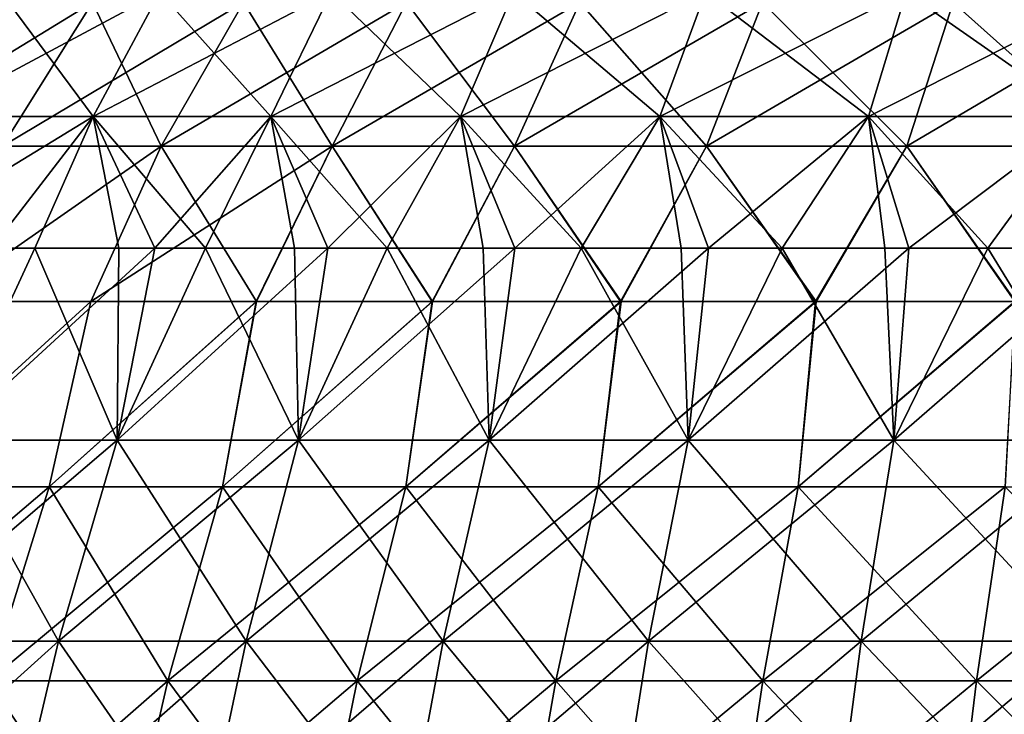
# Model space of a CAD drawing. Units: millimetres. Extents: x -399 to 399, y 18 to 630.
# Drawn here: x -222 to -104, y 157 to 240 of the extents above; entities that cross this region are included whole.
import ezdxf

# ---------------------------------------------------------------- set-up
doc = ezdxf.new("R2010")
doc.units = ezdxf.units.MM
doc.header["$LTSCALE"] = 65.185185
for name, color, linetype in [('1274', 7, 'CONTINUOUS'), ('1275', 7, 'CONTINUOUS'), ('1276', 7, 'CONTINUOUS'), ('1277', 7, 'CONTINUOUS'), ('1298', 7, 'CONTINUOUS'), ('1299', 7, 'CONTINUOUS'), ('1300', 7, 'CONTINUOUS'), ('1301', 7, 'CONTINUOUS')]:
    doc.layers.add(name, color=color, linetype=linetype)

msp = doc.modelspace()

# ---------------------------------------------------------------- linework, layer by layer
at = {"layer": '1274', "linetype": 'CONTINUOUS'}
for points in [[(-225.65, 212.46, -246.25), (-206.03, 212.46, -262.88), (-231.11, 189.41, -259.32), (-225.65, 212.46, -246.25)], [(-231.11, 189.41, -259.32), (-206.03, 212.46, -262.88), (-210.58, 189.41, -276.25), (-231.11, 189.41, -259.32)], [(-206.03, 212.46, -262.88), (-185.28, 212.45, -277.9), (-210.58, 189.41, -276.25), (-206.03, 212.46, -262.88)], [(-210.58, 189.41, -276.25), (-185.28, 212.45, -277.9), (-188.81, 189.41, -291.56), (-210.58, 189.41, -276.25)], [(-185.28, 212.45, -277.9), (-162.85, 212.46, -291.61), (-188.81, 189.41, -291.56), (-185.28, 212.45, -277.9)], [(-188.81, 189.41, -291.56), (-162.85, 212.46, -291.61), (-165.94, 189.41, -305.16), (-188.81, 189.41, -291.56)], [(-162.85, 212.46, -291.61), (-139.66, 212.46, -303.4), (-165.94, 189.41, -305.16), (-162.85, 212.46, -291.61)], [(-165.94, 189.41, -305.16), (-139.66, 212.46, -303.4), (-142.09, 189.41, -316.97), (-165.94, 189.41, -305.16)], [(-139.66, 212.46, -303.4), (-115.62, 212.45, -313.35), (-142.09, 189.41, -316.97), (-139.66, 212.46, -303.4)], [(-142.09, 189.41, -316.97), (-115.62, 212.45, -313.35), (-117.41, 189.41, -326.91), (-142.09, 189.41, -316.97)], [(-115.62, 212.45, -313.35), (-90.9, 212.45, -321.39), (-117.41, 189.41, -326.91), (-115.62, 212.45, -313.35)], [(-117.41, 189.41, -326.91), (-90.9, 212.45, -321.39), (-92.04, 189.41, -334.94), (-117.41, 189.41, -326.91)], [(-231.11, 189.41, -259.32), (-210.58, 189.41, -276.25), (-238.81, 165.3, -267.97), (-231.11, 189.41, -259.32)], [(-238.81, 165.3, -267.97), (-210.58, 189.41, -276.25), (-217.6, 165.3, -285.46), (-238.81, 165.3, -267.97)], [(-210.58, 189.41, -276.25), (-188.81, 189.41, -291.56), (-217.6, 165.3, -285.46), (-210.58, 189.41, -276.25)], [(-217.6, 165.3, -285.46), (-188.81, 189.41, -291.56), (-195.11, 165.3, -301.28), (-217.6, 165.3, -285.46)], [(-188.81, 189.41, -291.56), (-165.94, 189.41, -305.16), (-195.11, 165.3, -301.28), (-188.81, 189.41, -291.56)], [(-195.11, 165.3, -301.28), (-165.94, 189.41, -305.16), (-171.47, 165.3, -315.33), (-195.11, 165.3, -301.28)], [(-165.94, 189.41, -305.16), (-142.09, 189.41, -316.97), (-171.47, 165.3, -315.33), (-165.94, 189.41, -305.16)], [(-171.47, 165.3, -315.33), (-142.09, 189.41, -316.97), (-146.83, 165.3, -327.53), (-171.47, 165.3, -315.33)], [(-142.09, 189.41, -316.97), (-117.41, 189.41, -326.91), (-146.83, 165.3, -327.53), (-142.09, 189.41, -316.97)], [(-146.83, 165.3, -327.53), (-117.41, 189.41, -326.91), (-121.33, 165.3, -337.81), (-146.83, 165.3, -327.53)], [(-117.41, 189.41, -326.91), (-92.04, 189.41, -334.94), (-121.33, 165.3, -337.81), (-117.41, 189.41, -326.91)], [(-121.33, 165.3, -337.81), (-92.04, 189.41, -334.94), (-95.11, 165.3, -346.11), (-121.33, 165.3, -337.81)], [(-238.81, 165.3, -267.97), (-217.6, 165.3, -285.46), (-245.24, 140.37, -275.19), (-238.81, 165.3, -267.97)], [(-245.24, 140.37, -275.19), (-217.6, 165.3, -285.46), (-223.46, 140.37, -293.15), (-245.24, 140.37, -275.19)], [(-217.6, 165.3, -285.46), (-195.11, 165.3, -301.28), (-223.46, 140.37, -293.15), (-217.6, 165.3, -285.46)], [(-223.46, 140.37, -293.15), (-195.11, 165.3, -301.28), (-200.36, 140.37, -309.4), (-223.46, 140.37, -293.15)], [(-195.11, 165.3, -301.28), (-171.47, 165.3, -315.33), (-200.36, 140.37, -309.4), (-195.11, 165.3, -301.28)], [(-200.36, 140.37, -309.4), (-171.47, 165.3, -315.33), (-176.09, 140.37, -323.83), (-200.36, 140.37, -309.4)], [(-171.47, 165.3, -315.33), (-146.83, 165.3, -327.53), (-176.09, 140.37, -323.83), (-171.47, 165.3, -315.33)], [(-176.09, 140.37, -323.83), (-146.83, 165.3, -327.53), (-150.79, 140.37, -336.36), (-176.09, 140.37, -323.83)], [(-146.83, 165.3, -327.53), (-121.33, 165.3, -337.81), (-150.79, 140.37, -336.36), (-146.83, 165.3, -327.53)], [(-150.79, 140.37, -336.36), (-121.33, 165.3, -337.81), (-124.6, 140.37, -346.91), (-150.79, 140.37, -336.36)], [(-121.33, 165.3, -337.81), (-95.11, 165.3, -346.11), (-124.6, 140.37, -346.91), (-121.33, 165.3, -337.81)], [(-124.6, 140.37, -346.91), (-95.11, 165.3, -346.11), (-97.67, 140.37, -355.43), (-124.6, 140.37, -346.91)]]:
    msp.add_3dface(points, dxfattribs=at)
at = {"layer": '1275', "linetype": 'CONTINUOUS'}
for points in [[(-239.31, 212.46, 233), (-231.11, 189.41, 259.32), (-220.42, 212.46, 250.94), (-239.31, 212.46, 233)], [(-231.11, 189.41, 259.32), (-210.58, 189.41, 276.25), (-220.42, 212.46, 250.94), (-231.11, 189.41, 259.32)], [(-220.42, 212.46, 250.94), (-210.58, 189.41, 276.25), (-210.36, 212.46, 259.43), (-220.42, 212.46, 250.94)], [(-210.36, 212.46, 259.43), (-210.58, 189.41, 276.25), (-199.97, 212.45, 267.52), (-210.36, 212.46, 259.43)], [(-210.58, 189.41, 276.25), (-188.81, 189.41, 291.56), (-199.97, 212.45, 267.52), (-210.58, 189.41, 276.25)], [(-199.97, 212.45, 267.52), (-188.81, 189.41, 291.56), (-189.29, 212.45, 275.18), (-199.97, 212.45, 267.52)], [(-189.29, 212.45, 275.18), (-188.81, 189.41, 291.56), (-178.18, 212.45, 282.5), (-189.29, 212.45, 275.18)], [(-188.81, 189.41, 291.56), (-165.94, 189.41, 305.16), (-178.18, 212.45, 282.5), (-188.81, 189.41, 291.56)], [(-178.18, 212.45, 282.5), (-165.94, 189.41, 305.16), (-166.67, 212.45, 289.44), (-178.18, 212.45, 282.5)], [(-166.67, 212.45, 289.44), (-165.94, 189.41, 305.16), (-154.9, 212.45, 295.91), (-166.67, 212.45, 289.44)], [(-165.94, 189.41, 305.16), (-142.09, 189.41, 316.97), (-154.9, 212.45, 295.91), (-165.94, 189.41, 305.16)], [(-154.9, 212.45, 295.91), (-142.09, 189.41, 316.97), (-142.91, 212.46, 301.88), (-154.9, 212.45, 295.91)], [(-142.91, 212.46, 301.88), (-142.09, 189.41, 316.97), (-130.79, 212.45, 307.33), (-142.91, 212.46, 301.88)], [(-142.09, 189.41, 316.97), (-117.41, 189.41, 326.91), (-130.79, 212.45, 307.33), (-142.09, 189.41, 316.97)], [(-130.79, 212.45, 307.33), (-117.41, 189.41, 326.91), (-118.51, 212.45, 312.27), (-130.79, 212.45, 307.33)], [(-118.51, 212.45, 312.27), (-117.41, 189.41, 326.91), (-106.12, 212.45, 316.69), (-118.51, 212.45, 312.27)], [(-117.41, 189.41, 326.91), (-92.04, 189.41, 334.94), (-106.12, 212.45, 316.69), (-117.41, 189.41, 326.91)], [(-106.12, 212.45, 316.69), (-92.04, 189.41, 334.94), (-93.23, 212.45, 320.72), (-106.12, 212.45, 316.69)], [(-217.6, 165.3, 285.46), (-231.11, 189.41, 259.32), (-238.81, 165.3, 267.97), (-217.6, 165.3, 285.46)], [(-210.58, 189.41, 276.25), (-231.11, 189.41, 259.32), (-217.6, 165.3, 285.46), (-210.58, 189.41, 276.25)], [(-195.11, 165.3, 301.28), (-210.58, 189.41, 276.25), (-217.6, 165.3, 285.46), (-195.11, 165.3, 301.28)], [(-188.81, 189.41, 291.56), (-210.58, 189.41, 276.25), (-195.11, 165.3, 301.28), (-188.81, 189.41, 291.56)], [(-171.47, 165.3, 315.33), (-188.81, 189.41, 291.56), (-195.11, 165.3, 301.28), (-171.47, 165.3, 315.33)], [(-165.94, 189.41, 305.16), (-188.81, 189.41, 291.56), (-171.47, 165.3, 315.33), (-165.94, 189.41, 305.16)], [(-146.83, 165.3, 327.53), (-165.94, 189.41, 305.16), (-171.47, 165.3, 315.33), (-146.83, 165.3, 327.53)], [(-142.09, 189.41, 316.97), (-165.94, 189.41, 305.16), (-146.83, 165.3, 327.53), (-142.09, 189.41, 316.97)], [(-121.33, 165.3, 337.81), (-142.09, 189.41, 316.97), (-146.83, 165.3, 327.53), (-121.33, 165.3, 337.81)], [(-117.41, 189.41, 326.91), (-142.09, 189.41, 316.97), (-121.33, 165.3, 337.81), (-117.41, 189.41, 326.91)], [(-95.11, 165.3, 346.11), (-117.41, 189.41, 326.91), (-121.33, 165.3, 337.81), (-95.11, 165.3, 346.11)], [(-92.04, 189.41, 334.94), (-117.41, 189.41, 326.91), (-95.11, 165.3, 346.11), (-92.04, 189.41, 334.94)], [(-217.6, 165.3, 285.46), (-238.81, 165.3, 267.97), (-223.46, 140.37, 293.15), (-217.6, 165.3, 285.46)], [(-200.36, 140.37, 309.4), (-217.6, 165.3, 285.46), (-223.46, 140.37, 293.15), (-200.36, 140.37, 309.4)], [(-195.11, 165.3, 301.28), (-217.6, 165.3, 285.46), (-200.36, 140.37, 309.4), (-195.11, 165.3, 301.28)], [(-176.09, 140.37, 323.83), (-195.11, 165.3, 301.28), (-200.36, 140.37, 309.4), (-176.09, 140.37, 323.83)], [(-171.47, 165.3, 315.33), (-195.11, 165.3, 301.28), (-176.09, 140.37, 323.83), (-171.47, 165.3, 315.33)], [(-150.79, 140.37, 336.36), (-171.47, 165.3, 315.33), (-176.09, 140.37, 323.83), (-150.79, 140.37, 336.36)], [(-146.83, 165.3, 327.53), (-171.47, 165.3, 315.33), (-150.79, 140.37, 336.36), (-146.83, 165.3, 327.53)], [(-124.6, 140.37, 346.91), (-146.83, 165.3, 327.53), (-150.79, 140.37, 336.36), (-124.6, 140.37, 346.91)], [(-121.33, 165.3, 337.81), (-146.83, 165.3, 327.53), (-124.6, 140.37, 346.91), (-121.33, 165.3, 337.81)], [(-97.67, 140.37, 355.43), (-121.33, 165.3, 337.81), (-124.6, 140.37, 346.91), (-97.67, 140.37, 355.43)], [(-95.11, 165.3, 346.11), (-121.33, 165.3, 337.81), (-97.67, 140.37, 355.43), (-95.11, 165.3, 346.11)]]:
    msp.add_3dface(points, dxfattribs=at)
at = {"layer": '1276', "linetype": 'CONTINUOUS'}
for points in [[(-213.46, 228.26, 242.54), (-224.49, 243.15, 215.16), (-233.26, 228.26, 223.56), (-213.46, 228.26, 242.54)], [(-205.43, 243.15, 233.42), (-224.49, 243.15, 215.16), (-213.46, 228.26, 242.54), (-205.43, 243.15, 233.42)], [(-192.12, 228.26, 259.77), (-205.43, 243.15, 233.42), (-213.46, 228.26, 242.54), (-192.12, 228.26, 259.77)], [(-184.9, 243.15, 250), (-205.43, 243.15, 233.42), (-192.12, 228.26, 259.77), (-184.9, 243.15, 250)], [(-169.4, 228.26, 275.12), (-184.9, 243.15, 250), (-192.12, 228.26, 259.77), (-169.4, 228.26, 275.12)], [(-163.03, 243.15, 264.78), (-184.9, 243.15, 250), (-169.4, 228.26, 275.12), (-163.03, 243.15, 264.78)], [(-145.46, 228.26, 288.5), (-163.03, 243.15, 264.78), (-169.4, 228.26, 275.12), (-145.46, 228.26, 288.5)], [(-139.99, 243.15, 277.65), (-163.03, 243.15, 264.78), (-145.46, 228.26, 288.5), (-139.99, 243.15, 277.65)], [(-120.47, 228.26, 299.8), (-139.99, 243.15, 277.65), (-145.46, 228.26, 288.5), (-120.47, 228.26, 299.8)], [(-115.94, 243.15, 288.52), (-139.99, 243.15, 277.65), (-120.47, 228.26, 299.8), (-115.94, 243.15, 288.52)], [(-94.61, 228.26, 308.93), (-115.94, 243.15, 288.52), (-120.47, 228.26, 299.8), (-94.61, 228.26, 308.93)], [(-91.05, 243.15, 297.32), (-115.94, 243.15, 288.52), (-94.61, 228.26, 308.93), (-91.05, 243.15, 297.32)], [(-239.31, 212.46, 233), (-220.42, 212.46, 250.94), (-213.46, 228.26, 242.54), (-239.31, 212.46, 233)], [(-239.31, 212.46, 233), (-213.46, 228.26, 242.54), (-233.26, 228.26, 223.56), (-239.31, 212.46, 233)], [(-220.42, 212.46, 250.94), (-210.36, 212.46, 259.43), (-213.46, 228.26, 242.54), (-220.42, 212.46, 250.94)], [(-210.36, 212.46, 259.43), (-199.97, 212.45, 267.52), (-213.46, 228.26, 242.54), (-210.36, 212.46, 259.43)], [(-199.97, 212.45, 267.52), (-192.12, 228.26, 259.77), (-213.46, 228.26, 242.54), (-199.97, 212.45, 267.52)], [(-199.97, 212.45, 267.52), (-189.29, 212.45, 275.18), (-192.12, 228.26, 259.77), (-199.97, 212.45, 267.52)], [(-189.29, 212.45, 275.18), (-178.18, 212.45, 282.5), (-192.12, 228.26, 259.77), (-189.29, 212.45, 275.18)], [(-178.18, 212.45, 282.5), (-169.4, 228.26, 275.12), (-192.12, 228.26, 259.77), (-178.18, 212.45, 282.5)], [(-178.18, 212.45, 282.5), (-166.67, 212.45, 289.44), (-169.4, 228.26, 275.12), (-178.18, 212.45, 282.5)], [(-166.67, 212.45, 289.44), (-154.9, 212.45, 295.91), (-169.4, 228.26, 275.12), (-166.67, 212.45, 289.44)], [(-154.9, 212.45, 295.91), (-145.46, 228.26, 288.5), (-169.4, 228.26, 275.12), (-154.9, 212.45, 295.91)], [(-154.9, 212.45, 295.91), (-142.91, 212.46, 301.88), (-145.46, 228.26, 288.5), (-154.9, 212.45, 295.91)], [(-142.91, 212.46, 301.88), (-130.79, 212.45, 307.33), (-145.46, 228.26, 288.5), (-142.91, 212.46, 301.88)], [(-130.79, 212.45, 307.33), (-120.47, 228.26, 299.8), (-145.46, 228.26, 288.5), (-130.79, 212.45, 307.33)], [(-130.79, 212.45, 307.33), (-118.51, 212.45, 312.27), (-120.47, 228.26, 299.8), (-130.79, 212.45, 307.33)], [(-118.51, 212.45, 312.27), (-106.12, 212.45, 316.69), (-120.47, 228.26, 299.8), (-118.51, 212.45, 312.27)], [(-106.12, 212.45, 316.69), (-94.61, 228.26, 308.93), (-120.47, 228.26, 299.8), (-106.12, 212.45, 316.69)], [(-106.12, 212.45, 316.69), (-93.23, 212.45, 320.72), (-94.61, 228.26, 308.93), (-106.12, 212.45, 316.69)]]:
    msp.add_3dface(points, dxfattribs=at)
at = {"layer": '1277', "linetype": 'CONTINUOUS'}
for points in [[(-224.49, 243.15, -215.16), (-205.43, 243.15, -233.42), (-233.26, 228.26, -223.56), (-224.49, 243.15, -215.16)], [(-233.26, 228.26, -223.56), (-205.43, 243.15, -233.42), (-213.46, 228.26, -242.54), (-233.26, 228.26, -223.56)], [(-205.43, 243.15, -233.42), (-184.9, 243.15, -250), (-213.46, 228.26, -242.54), (-205.43, 243.15, -233.42)], [(-213.46, 228.26, -242.54), (-184.9, 243.15, -250), (-192.12, 228.26, -259.77), (-213.46, 228.26, -242.54)], [(-184.9, 243.15, -250), (-163.03, 243.15, -264.78), (-192.12, 228.26, -259.77), (-184.9, 243.15, -250)], [(-192.12, 228.26, -259.77), (-163.03, 243.15, -264.78), (-169.4, 228.26, -275.12), (-192.12, 228.26, -259.77)], [(-163.03, 243.15, -264.78), (-139.99, 243.15, -277.65), (-169.4, 228.26, -275.12), (-163.03, 243.15, -264.78)], [(-169.4, 228.26, -275.12), (-139.99, 243.15, -277.65), (-145.46, 228.26, -288.5), (-169.4, 228.26, -275.12)], [(-139.99, 243.15, -277.65), (-115.94, 243.15, -288.52), (-145.46, 228.26, -288.5), (-139.99, 243.15, -277.65)], [(-145.46, 228.26, -288.5), (-115.94, 243.15, -288.52), (-120.47, 228.26, -299.8), (-145.46, 228.26, -288.5)], [(-115.94, 243.15, -288.52), (-91.05, 243.15, -297.32), (-120.47, 228.26, -299.8), (-115.94, 243.15, -288.52)], [(-120.47, 228.26, -299.8), (-91.05, 243.15, -297.32), (-94.61, 228.26, -308.93), (-120.47, 228.26, -299.8)], [(-225.65, 212.46, -246.25), (-233.26, 228.26, -223.56), (-213.46, 228.26, -242.54), (-225.65, 212.46, -246.25)], [(-206.03, 212.46, -262.88), (-225.65, 212.46, -246.25), (-213.46, 228.26, -242.54), (-206.03, 212.46, -262.88)], [(-206.03, 212.46, -262.88), (-213.46, 228.26, -242.54), (-192.12, 228.26, -259.77), (-206.03, 212.46, -262.88)], [(-185.28, 212.45, -277.9), (-206.03, 212.46, -262.88), (-192.12, 228.26, -259.77), (-185.28, 212.45, -277.9)], [(-185.28, 212.45, -277.9), (-192.12, 228.26, -259.77), (-169.4, 228.26, -275.12), (-185.28, 212.45, -277.9)], [(-162.85, 212.46, -291.61), (-185.28, 212.45, -277.9), (-169.4, 228.26, -275.12), (-162.85, 212.46, -291.61)], [(-162.85, 212.46, -291.61), (-169.4, 228.26, -275.12), (-145.46, 228.26, -288.5), (-162.85, 212.46, -291.61)], [(-139.66, 212.46, -303.4), (-162.85, 212.46, -291.61), (-145.46, 228.26, -288.5), (-139.66, 212.46, -303.4)], [(-139.66, 212.46, -303.4), (-145.46, 228.26, -288.5), (-120.47, 228.26, -299.8), (-139.66, 212.46, -303.4)], [(-115.62, 212.45, -313.35), (-139.66, 212.46, -303.4), (-120.47, 228.26, -299.8), (-115.62, 212.45, -313.35)], [(-115.62, 212.45, -313.35), (-120.47, 228.26, -299.8), (-94.61, 228.26, -308.93), (-115.62, 212.45, -313.35)], [(-90.9, 212.45, -321.39), (-115.62, 212.45, -313.35), (-94.61, 228.26, -308.93), (-90.9, 212.45, -321.39)]]:
    msp.add_3dface(points, dxfattribs=at)
at = {"layer": '1298', "linetype": 'CONTINUOUS'}
for points in [[(-230.12, 241.91, 185.81), (-213.54, 241.91, 204.66), (-241.75, 224.67, 195.2), (-230.12, 241.91, 185.81)], [(-241.75, 224.67, 195.2), (-213.54, 241.91, 204.66), (-224.33, 224.67, 215), (-241.75, 224.67, 195.2)], [(-213.54, 241.91, 204.66), (-195.41, 241.91, 222.03), (-224.33, 224.67, 215), (-213.54, 241.91, 204.66)], [(-224.33, 224.67, 215), (-195.41, 241.91, 222.03), (-205.29, 224.67, 233.25), (-224.33, 224.67, 215)], [(-195.41, 241.91, 222.03), (-175.88, 241.91, 237.8), (-205.29, 224.67, 233.25), (-195.41, 241.91, 222.03)], [(-205.29, 224.67, 233.25), (-175.88, 241.91, 237.8), (-184.77, 224.67, 249.82), (-205.29, 224.67, 233.25)], [(-175.88, 241.91, 237.8), (-155.08, 241.91, 251.86), (-184.77, 224.67, 249.82), (-175.88, 241.91, 237.8)], [(-184.77, 224.67, 249.82), (-155.08, 241.91, 251.86), (-162.91, 224.67, 264.59), (-184.77, 224.67, 249.82)], [(-155.08, 241.91, 251.86), (-133.16, 241.91, 264.11), (-162.91, 224.67, 264.59), (-155.08, 241.91, 251.86)], [(-162.91, 224.67, 264.59), (-133.16, 241.91, 264.11), (-139.89, 224.67, 277.45), (-162.91, 224.67, 264.59)], [(-133.16, 241.91, 264.11), (-110.28, 241.91, 274.45), (-139.89, 224.67, 277.45), (-133.16, 241.91, 264.11)], [(-139.89, 224.67, 277.45), (-110.28, 241.91, 274.45), (-115.85, 224.67, 288.32), (-139.89, 224.67, 277.45)], [(-110.28, 241.91, 274.45), (-86.61, 241.91, 282.81), (-115.85, 224.67, 288.32), (-110.28, 241.91, 274.45)], [(-115.85, 224.67, 288.32), (-86.61, 241.91, 282.81), (-90.99, 224.67, 297.1), (-115.85, 224.67, 288.32)], [(-224.33, 224.67, 215), (-205.29, 224.67, 233.25), (-232.04, 206.04, 225.92), (-224.33, 224.67, 215)], [(-232.04, 206.04, 225.92), (-205.29, 224.67, 233.25), (-213.73, 206.04, 243.32), (-232.04, 206.04, 225.92)], [(-205.29, 224.67, 233.25), (-184.77, 224.67, 249.82), (-213.73, 206.04, 243.32), (-205.29, 224.67, 233.25)], [(-213.73, 206.04, 243.32), (-184.77, 224.67, 249.82), (-193.9, 206.04, 259.4), (-213.73, 206.04, 243.32)], [(-193.9, 206.04, 259.4), (-184.77, 224.67, 249.82), (-172.77, 206.04, 273.92), (-193.9, 206.04, 259.4)], [(-184.77, 224.67, 249.82), (-162.91, 224.67, 264.59), (-172.77, 206.04, 273.92), (-184.77, 224.67, 249.82)], [(-172.77, 206.04, 273.92), (-162.91, 224.67, 264.59), (-150.2, 206.04, 286.92), (-172.77, 206.04, 273.92)], [(-162.91, 224.67, 264.59), (-139.89, 224.67, 277.45), (-150.2, 206.04, 286.92), (-162.91, 224.67, 264.59)], [(-150.2, 206.04, 286.92), (-139.89, 224.67, 277.45), (-126.82, 206.04, 298), (-150.2, 206.04, 286.92)], [(-139.89, 224.67, 277.45), (-115.85, 224.67, 288.32), (-126.82, 206.04, 298), (-139.89, 224.67, 277.45)], [(-126.82, 206.04, 298), (-115.85, 224.67, 288.32), (-102.89, 206.04, 307.08), (-126.82, 206.04, 298)], [(-115.85, 224.67, 288.32), (-90.99, 224.67, 297.1), (-102.89, 206.04, 307.08), (-115.85, 224.67, 288.32)]]:
    msp.add_3dface(points, dxfattribs=at)
at = {"layer": '1299', "linetype": 'CONTINUOUS'}
for points in [[(-213.54, 241.91, -204.66), (-230.12, 241.91, -185.81), (-224.33, 224.67, -215), (-213.54, 241.91, -204.66)], [(-205.29, 224.67, -233.25), (-213.54, 241.91, -204.66), (-224.33, 224.67, -215), (-205.29, 224.67, -233.25)], [(-195.41, 241.91, -222.03), (-213.54, 241.91, -204.66), (-205.29, 224.67, -233.25), (-195.41, 241.91, -222.03)], [(-184.77, 224.67, -249.82), (-195.41, 241.91, -222.03), (-205.29, 224.67, -233.25), (-184.77, 224.67, -249.82)], [(-175.88, 241.91, -237.8), (-195.41, 241.91, -222.03), (-184.77, 224.67, -249.82), (-175.88, 241.91, -237.8)], [(-162.91, 224.67, -264.59), (-175.88, 241.91, -237.8), (-184.77, 224.67, -249.82), (-162.91, 224.67, -264.59)], [(-155.08, 241.91, -251.86), (-175.88, 241.91, -237.8), (-162.91, 224.67, -264.59), (-155.08, 241.91, -251.86)], [(-139.89, 224.67, -277.45), (-155.08, 241.91, -251.86), (-162.91, 224.67, -264.59), (-139.89, 224.67, -277.45)], [(-133.16, 241.91, -264.11), (-155.08, 241.91, -251.86), (-139.89, 224.67, -277.45), (-133.16, 241.91, -264.11)], [(-115.85, 224.67, -288.32), (-133.16, 241.91, -264.11), (-139.89, 224.67, -277.45), (-115.85, 224.67, -288.32)], [(-110.28, 241.91, -274.45), (-133.16, 241.91, -264.11), (-115.85, 224.67, -288.32), (-110.28, 241.91, -274.45)], [(-90.99, 224.67, -297.1), (-110.28, 241.91, -274.45), (-115.85, 224.67, -288.32), (-90.99, 224.67, -297.1)], [(-86.61, 241.91, -282.81), (-110.28, 241.91, -274.45), (-90.99, 224.67, -297.1), (-86.61, 241.91, -282.81)], [(-205.29, 224.67, -233.25), (-224.33, 224.67, -215), (-232.04, 206.04, -225.93), (-205.29, 224.67, -233.25)], [(-213.73, 206.04, -243.32), (-205.29, 224.67, -233.25), (-232.04, 206.04, -225.93), (-213.73, 206.04, -243.32)], [(-193.85, 206.04, -259.44), (-205.29, 224.67, -233.25), (-213.73, 206.04, -243.32), (-193.85, 206.04, -259.44)], [(-184.77, 224.67, -249.82), (-205.29, 224.67, -233.25), (-193.85, 206.04, -259.44), (-184.77, 224.67, -249.82)], [(-172.74, 206.04, -273.94), (-184.77, 224.67, -249.82), (-193.85, 206.04, -259.44), (-172.74, 206.04, -273.94)], [(-162.91, 224.67, -264.59), (-184.77, 224.67, -249.82), (-172.74, 206.04, -273.94), (-162.91, 224.67, -264.59)], [(-150.13, 206.04, -286.96), (-162.91, 224.67, -264.59), (-172.74, 206.04, -273.94), (-150.13, 206.04, -286.96)], [(-139.89, 224.67, -277.45), (-162.91, 224.67, -264.59), (-150.13, 206.04, -286.96), (-139.89, 224.67, -277.45)], [(-126.72, 206.04, -298.04), (-139.89, 224.67, -277.45), (-150.13, 206.04, -286.96), (-126.72, 206.04, -298.04)], [(-115.85, 224.67, -288.32), (-139.89, 224.67, -277.45), (-126.72, 206.04, -298.04), (-115.85, 224.67, -288.32)], [(-102.83, 206.04, -307.1), (-115.85, 224.67, -288.32), (-126.72, 206.04, -298.04), (-102.83, 206.04, -307.1)], [(-90.99, 224.67, -297.1), (-115.85, 224.67, -288.32), (-102.83, 206.04, -307.1), (-90.99, 224.67, -297.1)]]:
    msp.add_3dface(points, dxfattribs=at)
at = {"layer": '1300', "linetype": 'CONTINUOUS'}
for points in [[(-213.73, 206.04, -243.32), (-232.04, 206.04, -225.93), (-238.12, 183.8, -238.12), (-213.73, 206.04, -243.32)], [(-218.7, 183.8, -256.07), (-213.73, 206.04, -243.32), (-238.12, 183.8, -238.12), (-218.7, 183.8, -256.07)], [(-193.85, 206.04, -259.44), (-213.73, 206.04, -243.32), (-218.7, 183.8, -256.07), (-193.85, 206.04, -259.44)], [(-197.94, 183.8, -272.44), (-193.85, 206.04, -259.44), (-218.7, 183.8, -256.07), (-197.94, 183.8, -272.44)], [(-172.74, 206.04, -273.94), (-193.85, 206.04, -259.44), (-197.94, 183.8, -272.44), (-172.74, 206.04, -273.94)], [(-175.95, 183.8, -287.13), (-172.74, 206.04, -273.94), (-197.94, 183.8, -272.44), (-175.95, 183.8, -287.13)], [(-150.13, 206.04, -286.96), (-172.74, 206.04, -273.94), (-175.95, 183.8, -287.13), (-150.13, 206.04, -286.96)], [(-152.88, 183.8, -300.05), (-150.13, 206.04, -286.96), (-175.95, 183.8, -287.13), (-152.88, 183.8, -300.05)], [(-126.72, 206.04, -298.04), (-150.13, 206.04, -286.96), (-152.88, 183.8, -300.05), (-126.72, 206.04, -298.04)], [(-128.87, 183.8, -311.12), (-126.72, 206.04, -298.04), (-152.88, 183.8, -300.05), (-128.87, 183.8, -311.12)], [(-102.83, 206.04, -307.1), (-126.72, 206.04, -298.04), (-128.87, 183.8, -311.12), (-102.83, 206.04, -307.1)], [(-104.06, 183.8, -320.27), (-102.83, 206.04, -307.1), (-128.87, 183.8, -311.12), (-104.06, 183.8, -320.27)], [(-218.7, 183.8, -256.07), (-238.12, 183.8, -238.12), (-225.96, 160.53, -264.57), (-218.7, 183.8, -256.07)], [(-204.5, 160.53, -281.48), (-218.7, 183.8, -256.07), (-225.96, 160.53, -264.57), (-204.5, 160.53, -281.48)], [(-197.94, 183.8, -272.44), (-218.7, 183.8, -256.07), (-204.5, 160.53, -281.48), (-197.94, 183.8, -272.44)], [(-181.79, 160.53, -296.66), (-197.94, 183.8, -272.44), (-204.5, 160.53, -281.48), (-181.79, 160.53, -296.66)], [(-175.95, 183.8, -287.13), (-197.94, 183.8, -272.44), (-181.79, 160.53, -296.66), (-175.95, 183.8, -287.13)], [(-157.95, 160.53, -310), (-175.95, 183.8, -287.13), (-181.79, 160.53, -296.66), (-157.95, 160.53, -310)], [(-152.88, 183.8, -300.05), (-175.95, 183.8, -287.13), (-157.95, 160.53, -310), (-152.88, 183.8, -300.05)], [(-133.14, 160.53, -321.44), (-152.88, 183.8, -300.05), (-157.95, 160.53, -310), (-133.14, 160.53, -321.44)], [(-128.87, 183.8, -311.12), (-152.88, 183.8, -300.05), (-133.14, 160.53, -321.44), (-128.87, 183.8, -311.12)], [(-107.51, 160.53, -330.9), (-128.87, 183.8, -311.12), (-133.14, 160.53, -321.44), (-107.51, 160.53, -330.9)], [(-104.06, 183.8, -320.27), (-128.87, 183.8, -311.12), (-107.51, 160.53, -330.9), (-104.06, 183.8, -320.27)], [(-81.22, 160.53, -338.31), (-104.06, 183.8, -320.27), (-107.51, 160.53, -330.9), (-81.22, 160.53, -338.31)], [(-209.99, 136.46, -289.03), (-225.96, 160.53, -264.57), (-232.02, 136.46, -271.66), (-209.99, 136.46, -289.03)], [(-204.5, 160.53, -281.48), (-225.96, 160.53, -264.57), (-209.99, 136.46, -289.03), (-204.5, 160.53, -281.48)], [(-186.67, 136.46, -304.61), (-204.5, 160.53, -281.48), (-209.99, 136.46, -289.03), (-186.67, 136.46, -304.61)], [(-181.79, 160.53, -296.66), (-204.5, 160.53, -281.48), (-186.67, 136.46, -304.61), (-181.79, 160.53, -296.66)], [(-162.19, 136.46, -318.32), (-181.79, 160.53, -296.66), (-186.67, 136.46, -304.61), (-162.19, 136.46, -318.32)], [(-157.95, 160.53, -310), (-181.79, 160.53, -296.66), (-162.19, 136.46, -318.32), (-157.95, 160.53, -310)], [(-136.72, 136.46, -330.07), (-157.95, 160.53, -310), (-162.19, 136.46, -318.32), (-136.72, 136.46, -330.07)], [(-133.14, 160.53, -321.44), (-157.95, 160.53, -310), (-136.72, 136.46, -330.07), (-133.14, 160.53, -321.44)], [(-110.4, 136.46, -339.77), (-133.14, 160.53, -321.44), (-136.72, 136.46, -330.07), (-110.4, 136.46, -339.77)], [(-107.51, 160.53, -330.9), (-133.14, 160.53, -321.44), (-110.4, 136.46, -339.77), (-107.51, 160.53, -330.9)], [(-83.4, 136.46, -347.39), (-107.51, 160.53, -330.9), (-110.4, 136.46, -339.77), (-83.4, 136.46, -347.39)], [(-81.22, 160.53, -338.31), (-107.51, 160.53, -330.9), (-83.4, 136.46, -347.39), (-81.22, 160.53, -338.31)]]:
    msp.add_3dface(points, dxfattribs=at)
at = {"layer": '1301', "linetype": 'CONTINUOUS'}
for points in [[(-232.04, 206.04, 225.92), (-213.73, 206.04, 243.32), (-238.12, 183.8, 238.12), (-232.04, 206.04, 225.92)], [(-238.12, 183.8, 238.12), (-213.73, 206.04, 243.32), (-218.7, 183.8, 256.07), (-238.12, 183.8, 238.12)], [(-213.73, 206.04, 243.32), (-193.9, 206.04, 259.4), (-218.7, 183.8, 256.07), (-213.73, 206.04, 243.32)], [(-218.7, 183.8, 256.07), (-193.9, 206.04, 259.4), (-197.94, 183.8, 272.44), (-218.7, 183.8, 256.07)], [(-193.9, 206.04, 259.4), (-172.77, 206.04, 273.92), (-197.94, 183.8, 272.44), (-193.9, 206.04, 259.4)], [(-197.94, 183.8, 272.44), (-172.77, 206.04, 273.92), (-175.95, 183.8, 287.13), (-197.94, 183.8, 272.44)], [(-172.77, 206.04, 273.92), (-150.2, 206.04, 286.92), (-175.95, 183.8, 287.13), (-172.77, 206.04, 273.92)], [(-175.95, 183.8, 287.13), (-150.2, 206.04, 286.92), (-152.88, 183.8, 300.05), (-175.95, 183.8, 287.13)], [(-150.2, 206.04, 286.92), (-126.82, 206.04, 298), (-152.88, 183.8, 300.05), (-150.2, 206.04, 286.92)], [(-152.88, 183.8, 300.05), (-126.82, 206.04, 298), (-128.87, 183.8, 311.12), (-152.88, 183.8, 300.05)], [(-126.82, 206.04, 298), (-102.89, 206.04, 307.08), (-128.87, 183.8, 311.12), (-126.82, 206.04, 298)], [(-128.87, 183.8, 311.12), (-102.89, 206.04, 307.08), (-104.06, 183.8, 320.27), (-128.87, 183.8, 311.12)], [(-238.12, 183.8, 238.12), (-218.7, 183.8, 256.07), (-246.02, 160.53, 246.02), (-238.12, 183.8, 238.12)], [(-246.02, 160.53, 246.02), (-218.7, 183.8, 256.07), (-225.96, 160.53, 264.57), (-246.02, 160.53, 246.02)], [(-218.7, 183.8, 256.07), (-197.94, 183.8, 272.44), (-225.96, 160.53, 264.57), (-218.7, 183.8, 256.07)], [(-225.96, 160.53, 264.57), (-197.94, 183.8, 272.44), (-204.5, 160.53, 281.48), (-225.96, 160.53, 264.57)], [(-197.94, 183.8, 272.44), (-175.95, 183.8, 287.13), (-204.5, 160.53, 281.48), (-197.94, 183.8, 272.44)], [(-204.5, 160.53, 281.48), (-175.95, 183.8, 287.13), (-181.79, 160.53, 296.66), (-204.5, 160.53, 281.48)], [(-175.95, 183.8, 287.13), (-152.88, 183.8, 300.05), (-181.79, 160.53, 296.66), (-175.95, 183.8, 287.13)], [(-181.79, 160.53, 296.66), (-152.88, 183.8, 300.05), (-157.95, 160.53, 310), (-181.79, 160.53, 296.66)], [(-152.88, 183.8, 300.05), (-128.87, 183.8, 311.12), (-157.95, 160.53, 310), (-152.88, 183.8, 300.05)], [(-157.95, 160.53, 310), (-128.87, 183.8, 311.12), (-133.14, 160.53, 321.44), (-157.95, 160.53, 310)], [(-128.87, 183.8, 311.12), (-104.06, 183.8, 320.27), (-133.14, 160.53, 321.44), (-128.87, 183.8, 311.12)], [(-133.14, 160.53, 321.44), (-104.06, 183.8, 320.27), (-107.51, 160.53, 330.9), (-133.14, 160.53, 321.44)], [(-104.06, 183.8, 320.27), (-78.61, 183.8, 327.45), (-107.51, 160.53, 330.9), (-104.06, 183.8, 320.27)], [(-107.51, 160.53, 330.9), (-78.61, 183.8, 327.45), (-81.22, 160.53, 338.31), (-107.51, 160.53, 330.9)], [(-225.96, 160.53, 264.57), (-204.5, 160.53, 281.48), (-232.02, 136.46, 271.66), (-225.96, 160.53, 264.57)], [(-232.02, 136.46, 271.66), (-204.5, 160.53, 281.48), (-209.99, 136.46, 289.03), (-232.02, 136.46, 271.66)], [(-204.5, 160.53, 281.48), (-181.79, 160.53, 296.66), (-209.99, 136.46, 289.03), (-204.5, 160.53, 281.48)], [(-209.99, 136.46, 289.03), (-181.79, 160.53, 296.66), (-186.67, 136.46, 304.61), (-209.99, 136.46, 289.03)], [(-181.79, 160.53, 296.66), (-157.95, 160.53, 310), (-186.67, 136.46, 304.61), (-181.79, 160.53, 296.66)], [(-186.67, 136.46, 304.61), (-157.95, 160.53, 310), (-162.19, 136.46, 318.32), (-186.67, 136.46, 304.61)], [(-157.95, 160.53, 310), (-133.14, 160.53, 321.44), (-162.19, 136.46, 318.32), (-157.95, 160.53, 310)], [(-162.19, 136.46, 318.32), (-133.14, 160.53, 321.44), (-136.72, 136.46, 330.07), (-162.19, 136.46, 318.32)], [(-133.14, 160.53, 321.44), (-107.51, 160.53, 330.9), (-136.72, 136.46, 330.07), (-133.14, 160.53, 321.44)], [(-136.72, 136.46, 330.07), (-107.51, 160.53, 330.9), (-110.4, 136.46, 339.77), (-136.72, 136.46, 330.07)], [(-107.51, 160.53, 330.9), (-81.22, 160.53, 338.31), (-110.4, 136.46, 339.77), (-107.51, 160.53, 330.9)], [(-110.4, 136.46, 339.77), (-81.22, 160.53, 338.31), (-83.4, 136.46, 347.39), (-110.4, 136.46, 339.77)]]:
    msp.add_3dface(points, dxfattribs=at)

doc.saveas('drawing.dxf')
